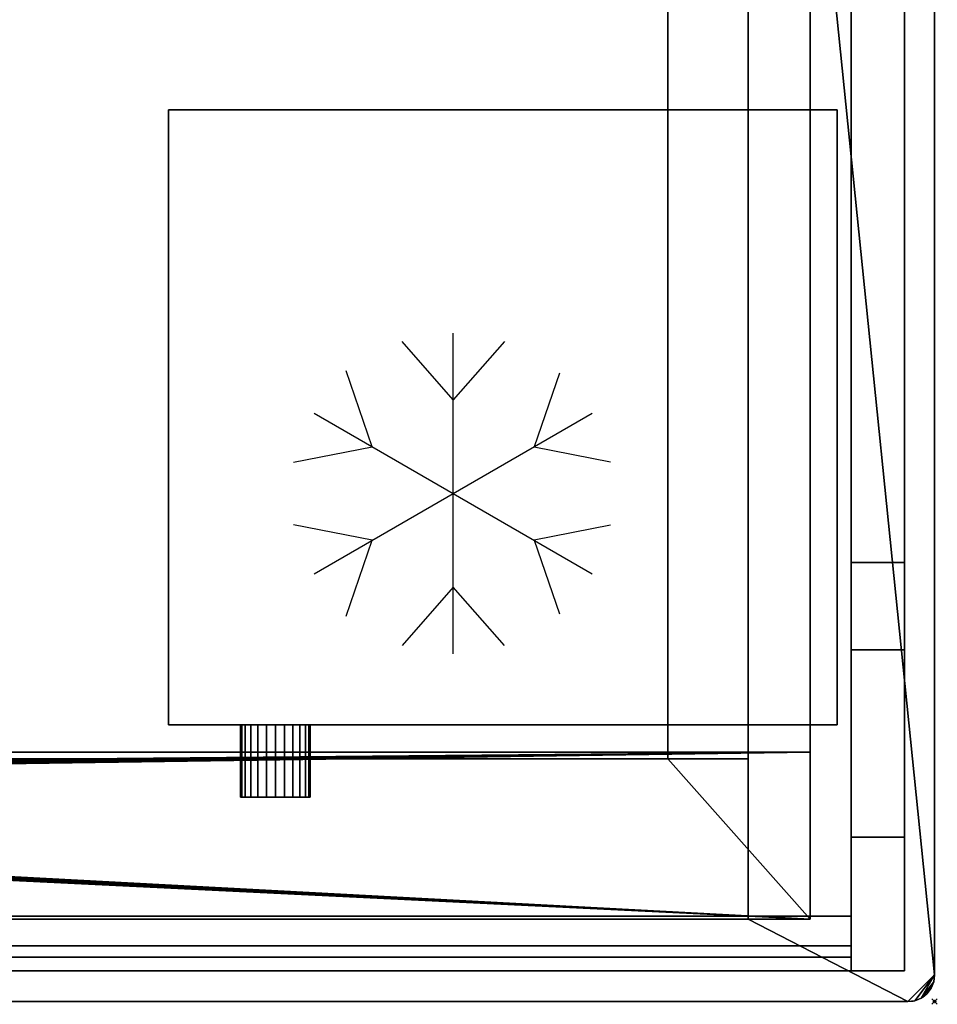
# Model space of a CAD drawing. Extents: x -1 to 1121, y -751 to 34.
# Drawn here: x 778 to 1121, y -751 to -383 of the extents above; entities that cross this region are included whole.
import ezdxf

# ---------------------------------------------------------------- set-up
doc = ezdxf.new("R2010")
doc.units = 0
doc.header["$PDMODE"] = 35
doc.linetypes.add('NASCOSTA', pattern=[9.525, 6.35, -3.175])
for name, color, linetype in [('IQ_200_2D', 1, 'Continuous'), ('IQ_200_3D', 1, 'Continuous'), ('IQ_204_2D', 7, 'Continuous'), ('IQ_INS_3D', 3, 'Continuous')]:
    doc.layers.add(name, color=color, linetype=linetype)
doc.layers.add('IQ_GLASS_2D', color=140, linetype='Continuous', transparency=0.5)
doc.layers.add('IQ_GLASS_3D', color=140, linetype='Continuous', transparency=0.5)

# ---------------------------------------------------------------- blocks, each defined once
blk = doc.blocks.new('Refrigerator - Refrigerator-85849-Livello rif_')
at = {"layer": 'IQ_204_2D'}
for p, q in [((0, -60), (0, 60)), ((0, 35), (-19.12, 56.87)), ((19.12, 56.87), (0, 35)), ((-30.31, 17.5), (-40, 45.88)), ((39.7, 44.99), (30.31, 17.5)), ((-51.96, 30), (51.96, -30)), ((-51.96, -30), (51.96, 30)), ((-59.74, 11.7), (-30.31, 17.5)), ((30.31, 17.5), (58.81, 11.88)), ((-30.31, -17.5), (-59.74, -11.7)), ((58.81, -11.88), (30.31, -17.5)), ((-40, -45.88), (-30.31, -17.5)), ((30.31, -17.5), (39.7, -44.99)), ((0, -35), (-19.12, -56.87)), ((19.12, -56.87), (0, -35))]:
    blk.add_line(p, q, dxfattribs=at)

msp = doc.modelspace()

# ---------------------------------------------------------------- linework, layer by layer
at = {"layer": 'IQ_200_2D'}
for p, q in [((1120, -740), (1120, -10)), ((10, -750), (1110, -750))]:
    msp.add_line(p, q, dxfattribs=at)
msp.add_arc((1110, -740), 10, 270, 0, dxfattribs=at)
at = {"layer": 'IQ_204_2D', "color": 8, "linetype": 'NASCOSTA', "ltscale": 5}
for p, q in [((1073.5, -719.22), (1073.5, -12.5)), ((46.5, -719.22), (1073.5, -719.22))]:
    msp.add_line(p, q, dxfattribs=at)
at = {"layer": 'IQ_204_2D'}
for p, q in [((1088.75, -738.5), (1088.75, -11.5)), ((1108.75, -11.5), (1108.75, -738.5)), ((1108.75, -738.5), (11.25, -738.5))]:
    msp.add_line(p, q, dxfattribs=at)
at = {"layer": 'IQ_GLASS_2D', "linetype": 'NASCOSTA', "ltscale": 5}
for p, q in [((1088.75, -729.15), (31.25, -729.15)), ((31.25, -733.34), (1088.75, -733.34))]:
    msp.add_line(p, q, dxfattribs=at)
at = {"layer": 'IQ_INS_3D'}
msp.add_point((1120, -750), dxfattribs=at)

# ---------------------------------------------------------------- block references
at = {"layer": 'IQ_204_2D'}
msp.add_blockref('Refrigerator - Refrigerator-85849-Livello rif_', (940, -560), dxfattribs=at)

# ---------------------------------------------------------------- meshes
at = {"layer": 'IQ_200_3D'}
mesh = msp.add_polyface(dxfattribs=at)
corners = [(1110, -750, 900), (10, -750, 900), (7.41, -749.66, 900), (5, -748.66, 900), (2.93, -747.07, 900), (1.34, -745, 900), (0.34, -742.59, 900), (0, -740, 900), (0, -10, 900), (0.34, -7.41, 900), (1.34, -5, 900), (2.93, -2.93, 900), (5, -1.34, 900), (7.41, -0.34, 900), (10, 0, 900), (1110, 0, 900), (1112.59, -0.34, 900), (1115, -1.34, 900), (1117.07, -2.93, 900), (1118.66, -5, 900), (1119.66, -7.41, 900), (1120, -10, 900), (1120, -740, 900), (1119.66, -742.59, 900), (1118.66, -745, 900), (1117.07, -747.07, 900), (1115, -748.66, 900), (1112.59, -749.66, 900), (1050.22, -719.22, 900), (1050.22, -55.78, 900), (69.78, -55.78, 900), (69.78, -719.22, 900)]
mesh.append_faces([[corners[k] for k in face] for face in [(14, 8, 13), (16, 21, 15)]], dxfattribs={"vtx0": -1, "vtx1": -1})
mesh.append_faces([[corners[k] for k in face] for face in [(31, 1, 7, 30), (8, 14, 30, 7)]], dxfattribs={"vtx0": -1, "vtx1": -1, "vtx2": -1})
mesh.append_faces([[corners[k] for k in face] for face in [(22, 0, 28, 29), (29, 15, 21, 22)]], dxfattribs={"vtx0": -1, "vtx1": -1, "vtx3": -1})
mesh.append_faces([[corners[k] for k in face] for face in [(1, 31, 28, 0), (23, 25, 26, 22), (17, 20, 21, 16)]], dxfattribs={"vtx0": -1, "vtx2": -1})
mesh.append_faces([[corners[k] for k in face] for face in [(22, 26, 27, 0)]], dxfattribs={"vtx0": -1, "vtx3": -1})
mesh.append_faces([[corners[k] for k in face] for face in [(2, 3, 7, 1)]], dxfattribs={"vtx1": -1, "vtx2": -1})
mesh.append_faces([[corners[k] for k in face] for face in [(3, 4, 6, 7), (8, 9, 12, 13), (29, 30, 14, 15)]], dxfattribs={"vtx1": -1, "vtx3": -1})
mesh.append_faces([[corners[k] for k in face] for face in [(4, 5, 6), (23, 24, 25), (18, 19, 20, 17)]], dxfattribs={"vtx2": -1})
mesh.append_faces([[corners[k] for k in face] for face in [(9, 10, 11, 12)]], dxfattribs={"vtx3": -1})
mesh = msp.add_polyface(dxfattribs=at)
corners = [(1110, -750, 902), (1112.59, -749.66, 902), (1115, -748.66, 902), (1117.07, -747.07, 902), (1118.66, -745, 902), (1119.66, -742.59, 902), (1120, -740, 902), (1120, -10, 902), (1119.66, -7.41, 902), (1118.66, -5, 902), (1117.07, -2.93, 902), (1115, -1.34, 902), (1112.59, -0.34, 902), (1110, 0, 902), (10, 0, 902), (7.41, -0.34, 902), (5, -1.34, 902), (2.93, -2.93, 902), (1.34, -5, 902), (0.34, -7.41, 902), (0, -10, 902), (0, -740, 902), (0.34, -742.59, 902), (1.34, -745, 902), (2.93, -747.07, 902), (5, -748.66, 902), (7.41, -749.66, 902), (10, -750, 902), (1050.22, -719.22, 902), (69.78, -719.22, 902), (69.78, -55.78, 902), (1050.22, -55.78, 902)]
mesh.append_faces([[corners[k] for k in face] for face in [(27, 21, 26), (1, 6, 0)]], dxfattribs={"vtx0": -1, "vtx1": -1})
mesh.append_faces([[corners[k] for k in face] for face in [(7, 13, 31, 6), (28, 0, 6, 31)]], dxfattribs={"vtx0": -1, "vtx1": -1, "vtx2": -1})
mesh.append_faces([[corners[k] for k in face] for face in [(30, 14, 20, 21), (21, 27, 29, 30)]], dxfattribs={"vtx0": -1, "vtx1": -1, "vtx3": -1})
mesh.append_faces([[corners[k] for k in face] for face in [(14, 30, 31, 13), (8, 10, 11, 7), (2, 5, 6, 1)]], dxfattribs={"vtx0": -1, "vtx2": -1})
mesh.append_faces([[corners[k] for k in face] for face in [(7, 11, 12, 13)]], dxfattribs={"vtx0": -1, "vtx3": -1})
mesh.append_faces([[corners[k] for k in face] for face in [(15, 16, 20, 14)]], dxfattribs={"vtx1": -1, "vtx2": -1})
mesh.append_faces([[corners[k] for k in face] for face in [(16, 17, 19, 20), (21, 22, 25, 26), (28, 29, 27, 0)]], dxfattribs={"vtx1": -1, "vtx3": -1})
mesh.append_faces([[corners[k] for k in face] for face in [(17, 18, 19), (8, 9, 10), (3, 4, 5, 2)]], dxfattribs={"vtx2": -1})
mesh.append_faces([[corners[k] for k in face] for face in [(22, 23, 24, 25)]], dxfattribs={"vtx3": -1})
mesh = msp.add_polyface(dxfattribs=at)
corners = [(1120, -740, 902), (1120, -740, 900), (1120, -10, 900), (1120, -10, 902)]
mesh.append_faces([[corners[k] for k in face] for face in [(0, 1, 2, 3)]])
mesh = msp.add_polyface(dxfattribs=at)
corners = [(1088.75, -11.5, 1682.2), (1088.75, -718, 1682.2), (31.25, -718, 1682.2), (31.25, -11.5, 1682.2)]
mesh.append_faces([[corners[k] for k in face] for face in [(0, 1, 2, 3)]])
mesh = msp.add_polyface(dxfattribs=at)
corners = [(31.25, -738.5, 1704.5), (1088.75, -738.5, 1704.5), (1088.75, -11.5, 1704.5), (31.25, -11.5, 1704.5)]
mesh.append_faces([[corners[k] for k in face] for face in [(0, 1, 2, 3)]])
mesh = msp.add_polyface(dxfattribs=at)
corners = [(1073.5, -719.22, 900), (1073.5, -12.5, 900), (46.5, -12.5, 900), (46.5, -719.22, 900), (1020.22, -72, 900), (1020.22, -659.22, 900), (99.78, -659.22, 900), (99.78, -72, 900)]
mesh.append_faces([[corners[k] for k in face] for face in [(1, 4, 5, 0), (0, 5, 6, 3)]], dxfattribs={"vtx0": -1, "vtx2": -1})
mesh.append_faces([[corners[k] for k in face] for face in [(7, 4, 1, 2), (6, 7, 2, 3)]], dxfattribs={"vtx1": -1, "vtx3": -1})
mesh = msp.add_polyface(dxfattribs=at)
corners = [(1073.5, -719.22, 900), (1073.5, -12.5, 900), (46.5, -12.5, 900), (46.5, -719.22, 900), (1020.22, -72, 900), (1020.22, -659.22, 900), (99.78, -659.22, 900), (99.78, -72, 900)]
mesh.append_faces([[corners[k] for k in face] for face in [(1, 4, 5, 0), (0, 5, 6, 3)]], dxfattribs={"vtx0": -1, "vtx2": -1})
mesh.append_faces([[corners[k] for k in face] for face in [(7, 4, 1, 2), (6, 7, 2, 3)]], dxfattribs={"vtx1": -1, "vtx3": -1})
mesh = msp.add_polyface(dxfattribs=at)
corners = [(1073.5, -719.22, 900), (1073.5, -719.22, 638.47), (1073.5, -656.68, 585.99), (1073.5, -291.02, 554), (1073.5, -82.32, 554), (1073.5, -12.5, 623.82), (1073.5, -12.5, 900)]
mesh.append_faces([[corners[k] for k in face] for face in [(4, 5, 3)]], dxfattribs={"vtx1": -1})
mesh.append_faces([[corners[k] for k in face] for face in [(6, 0, 3, 5)]], dxfattribs={"vtx1": -1, "vtx2": -1})
mesh.append_faces([[corners[k] for k in face] for face in [(0, 1, 2, 3)]], dxfattribs={"vtx3": -1})
mesh = msp.add_polyface(dxfattribs=at)
corners = [(1088.75, -738.5, 1705), (1088.75, -11.5, 1705), (1088.75, -11.5, 902), (1088.75, -738.5, 902), (1088.75, -131.5, 950), (1088.75, -131.5, 1655), (1088.75, -585.86, 1655), (1088.75, -618.5, 1584.5), (1088.75, -688.5, 1584.5), (1088.75, -688.5, 950)]
mesh.append_faces([[corners[k] for k in face] for face in [(8, 0, 6, 7)]], dxfattribs={"vtx0": -1, "vtx1": -1})
mesh.append_faces([[corners[k] for k in face] for face in [(3, 9, 4, 2), (2, 4, 5, 1), (1, 5, 6, 0)]], dxfattribs={"vtx0": -1, "vtx2": -1})
mesh.append_faces([[corners[k] for k in face] for face in [(8, 9, 3, 0)]], dxfattribs={"vtx1": -1, "vtx3": -1})
mesh = msp.add_polyface(dxfattribs=at)
corners = [(1108.75, -11.5, 1705), (1088.75, -11.5, 1705), (1088.75, -738.5, 1705), (1108.75, -738.5, 1705)]
mesh.append_faces([[corners[k] for k in face] for face in [(0, 1, 2, 3)]])
mesh = msp.add_polyface(dxfattribs=at)
corners = [(1108.75, -738.5, 902), (1088.75, -738.5, 902), (1088.75, -11.5, 902), (1108.75, -11.5, 902)]
mesh.append_faces([[corners[k] for k in face] for face in [(0, 1, 2, 3)]])
mesh = msp.add_polyface(dxfattribs=at)
corners = [(1088.75, -738.5, 1704.5), (1088.75, -738.5, 1594.5), (1088.75, -718, 1594.5), (1088.75, -718, 1682.2), (1088.75, -11.5, 1682.2), (1088.75, -11.5, 1704.5)]
mesh.append_faces([[corners[k] for k in face] for face in [(3, 0, 1, 2)]], dxfattribs={"vtx0": -1})
mesh.append_faces([[corners[k] for k in face] for face in [(3, 4, 5, 0)]], dxfattribs={"vtx3": -1})
mesh = msp.add_polyface(dxfattribs=at)
corners = [(1108.75, -738.5, 1705), (1108.75, -738.5, 902), (1108.75, -11.5, 902), (1108.75, -11.5, 1705), (1108.75, -131.5, 950), (1108.75, -688.5, 950), (1108.75, -688.5, 1584.5), (1108.75, -618.5, 1584.5), (1108.75, -585.86, 1655), (1108.75, -131.5, 1655)]
mesh.append_faces([[corners[k] for k in face] for face in [(8, 0, 6, 7)]], dxfattribs={"vtx0": -1, "vtx1": -1})
mesh.append_faces([[corners[k] for k in face] for face in [(6, 0, 1, 5)]], dxfattribs={"vtx0": -1, "vtx2": -1})
mesh.append_faces([[corners[k] for k in face] for face in [(8, 9, 3, 0), (2, 3, 9, 4), (4, 5, 1, 2)]], dxfattribs={"vtx1": -1, "vtx3": -1})
mesh = msp.add_polyface(dxfattribs=at)
corners = [(1050.22, -659.22, 905), (1050.22, -719.22, 905), (1050.22, -719.22, 900), (1050.22, -659.22, 900), (1050.22, -72, 952.5), (1050.22, -72, 897), (1050.22, -87, 897), (1050.22, -87, 887), (1050.22, -72, 887), (1050.22, -72, 892), (1050.22, -35, 892), (1050.22, -35, 952.5)]
mesh.append_faces([[corners[k] for k in face] for face in [(3, 0, 1, 2)]])
mesh.append_faces([[corners[k] for k in face] for face in [(5, 10, 11, 4)]], dxfattribs={"vtx0": -1})
mesh.append_faces([[corners[k] for k in face] for face in [(5, 6, 9, 10)]], dxfattribs={"vtx1": -1, "vtx3": -1})
mesh.append_faces([[corners[k] for k in face] for face in [(7, 8, 9, 6)]], dxfattribs={"vtx2": -1})
mesh = msp.add_polyface(dxfattribs=at)
corners = [(1050.22, -55.78, 902), (1050.22, -55.78, 900), (1050.22, -719.22, 900), (1050.22, -719.22, 902)]
mesh.append_faces([[corners[k] for k in face] for face in [(0, 1, 2, 3)]])
mesh = msp.add_polyface(dxfattribs=at)
corners = [(1020.22, -72, 887), (99.78, -72, 887), (99.78, -659.22, 887), (1020.22, -659.22, 887)]
mesh.append_faces([[corners[k] for k in face] for face in [(0, 1, 2, 3)]])
mesh = msp.add_polyface(dxfattribs=at)
corners = [(1020.22, -72, 887), (99.78, -72, 887), (99.78, -659.22, 887), (1020.22, -659.22, 887)]
mesh.append_faces([[corners[k] for k in face] for face in [(0, 1, 2, 3)]])
mesh = msp.add_polyface(dxfattribs=at)
corners = [(1020.22, -659.22, 887), (1020.22, -659.22, 900), (1020.22, -72, 900), (1020.22, -72, 887)]
mesh.append_faces([[corners[k] for k in face] for face in [(0, 1, 2, 3)]])
mesh = msp.add_polyface(dxfattribs=at)
corners = [(1020.22, -659.22, 887), (1020.22, -659.22, 900), (1020.22, -72, 900), (1020.22, -72, 887)]
mesh.append_faces([[corners[k] for k in face] for face in [(0, 1, 2, 3)]])
mesh = msp.add_polyface(dxfattribs=at)
corners = [(717.41, -87, 892), (717.41, -659.22, 892), (1020.22, -659.22, 892), (1020.22, -87, 892)]
mesh.append_faces([[corners[k] for k in face] for face in [(0, 1, 2, 3)]])
mesh = msp.add_polyface(dxfattribs=at)
corners = [(1020.22, -659.22, 887), (717.41, -659.22, 887), (717.41, -87, 887), (1020.22, -87, 887)]
mesh.append_faces([[corners[k] for k in face] for face in [(0, 1, 2, 3)]])
mesh = msp.add_polyface(dxfattribs=at)
corners = [(1020.22, -659.22, 892), (1020.22, -659.22, 887), (1020.22, -87, 887), (1020.22, -87, 892)]
mesh.append_faces([[corners[k] for k in face] for face in [(0, 1, 2, 3)]])
mesh = msp.add_polyface(dxfattribs=at)
corners = [(1108.75, -585.86, 1655), (1088.75, -585.86, 1655), (1088.75, -131.5, 1655), (1108.75, -131.5, 1655)]
mesh.append_faces([[corners[k] for k in face] for face in [(0, 1, 2, 3)]])
mesh = msp.add_polyface(dxfattribs=at)
corners = [(1108.75, -131.5, 950), (1088.75, -131.5, 950), (1088.75, -688.5, 950), (1108.75, -688.5, 950)]
mesh.append_faces([[corners[k] for k in face] for face in [(0, 1, 2, 3)]])
mesh = msp.add_polyface(dxfattribs=at)
corners = [(1073.5, -656.68, 585.99), (46.5, -656.68, 585.99), (46.5, -291.02, 554), (1073.5, -291.02, 554)]
mesh.append_faces([[corners[k] for k in face] for face in [(0, 1, 2, 3)]])
mesh = msp.add_polyface(dxfattribs=at)
corners = [(833.5, -416.5, 352), (833.5, -646.5, 352), (1083.5, -646.5, 352), (1083.5, -416.5, 352)]
mesh.append_faces([[corners[k] for k in face] for face in [(0, 1, 2, 3)]])
mesh = msp.add_polyface(dxfattribs=at)
corners = [(1083.5, -646.5, 252), (833.5, -646.5, 252), (833.5, -416.5, 252), (1083.5, -416.5, 252)]
mesh.append_faces([[corners[k] for k in face] for face in [(0, 1, 2, 3)]])
mesh = msp.add_polyface(dxfattribs=at)
corners = [(1083.5, -416.5, 352), (1083.5, -416.5, 252), (833.5, -416.5, 252), (833.5, -416.5, 352)]
mesh.append_faces([[corners[k] for k in face] for face in [(0, 1, 2, 3)]])
mesh = msp.add_polyface(dxfattribs=at)
corners = [(833.5, -416.5, 352), (833.5, -416.5, 252), (833.5, -646.5, 252), (833.5, -646.5, 352)]
mesh.append_faces([[corners[k] for k in face] for face in [(0, 1, 2, 3)]])
mesh = msp.add_polyface(dxfattribs=at)
corners = [(1083.5, -646.5, 352), (1083.5, -646.5, 252), (1083.5, -416.5, 252), (1083.5, -416.5, 352)]
mesh.append_faces([[corners[k] for k in face] for face in [(0, 1, 2, 3)]])
mesh = msp.add_polyface(dxfattribs=at)
corners = [(1108.75, -618.5, 1584.5), (1088.75, -618.5, 1584.5), (1088.75, -585.86, 1655), (1108.75, -585.86, 1655)]
mesh.append_faces([[corners[k] for k in face] for face in [(0, 1, 2, 3)]])
mesh = msp.add_polyface(dxfattribs=at)
corners = [(1108.75, -688.5, 1584.5), (1088.75, -688.5, 1584.5), (1088.75, -618.5, 1584.5), (1108.75, -618.5, 1584.5)]
mesh.append_faces([[corners[k] for k in face] for face in [(0, 1, 2, 3)]])
mesh = msp.add_polyface(dxfattribs=at)
corners = [(833.5, -646.5, 352), (833.5, -646.5, 252), (1083.5, -646.5, 252), (1083.5, -646.5, 352)]
mesh.append_faces([[corners[k] for k in face] for face in [(0, 1, 2, 3)]])
mesh = msp.add_polyface(dxfattribs=at)
corners = [(860.5, -646.5, 301.38), (860.94, -646.5, 304.75), (862.24, -646.5, 307.88), (864.31, -646.5, 310.57), (867, -646.5, 312.64), (870.14, -646.5, 313.94), (873.5, -646.5, 314.38), (876.86, -646.5, 313.94), (880, -646.5, 312.64), (882.69, -646.5, 310.57), (884.76, -646.5, 307.88), (886.06, -646.5, 304.75), (886.5, -646.5, 301.38), (886.06, -646.5, 298.02), (884.76, -646.5, 294.88), (882.69, -646.5, 292.19), (880, -646.5, 290.12), (876.86, -646.5, 288.82), (873.5, -646.5, 288.38), (870.14, -646.5, 288.82), (867, -646.5, 290.12), (864.31, -646.5, 292.19), (862.24, -646.5, 294.88), (860.94, -646.5, 298.02)]
mesh.append_faces([[corners[k] for k in face] for face in [(9, 7, 8), (13, 10, 11, 12), (21, 19, 20)]], dxfattribs={"vtx0": -1})
mesh.append_faces([[corners[k] for k in face] for face in [(10, 13, 7, 9)]], dxfattribs={"vtx0": -1, "vtx1": -1, "vtx2": -1})
mesh.append_faces([[corners[k] for k in face] for face in [(2, 7, 13, 16), (2, 16, 19, 23)]], dxfattribs={"vtx0": -1, "vtx1": -1, "vtx2": -1, "vtx3": -1})
mesh.append_faces([[corners[k] for k in face] for face in [(5, 6, 7, 4)]], dxfattribs={"vtx2": -1})
mesh.append_faces([[corners[k] for k in face] for face in [(2, 3, 4, 7), (21, 22, 23, 19)]], dxfattribs={"vtx2": -1, "vtx3": -1})
mesh.append_faces([[corners[k] for k in face] for face in [(23, 0, 1, 2), (13, 14, 15, 16), (16, 17, 18, 19)]], dxfattribs={"vtx3": -1})
mesh = msp.add_polyface(dxfattribs=at)
corners = [(886.5, -673.5, 301.38), (886.06, -673.5, 298.02), (884.76, -673.5, 294.88), (882.69, -673.5, 292.19), (880, -673.5, 290.12), (876.86, -673.5, 288.82), (873.5, -673.5, 288.38), (870.14, -673.5, 288.82), (867, -673.5, 290.12), (864.31, -673.5, 292.19), (862.24, -673.5, 294.88), (860.94, -673.5, 298.02), (860.5, -673.5, 301.38), (860.5, -646.5, 301.38), (860.94, -646.5, 298.02), (862.24, -646.5, 294.88), (864.31, -646.5, 292.19), (867, -646.5, 290.12), (870.14, -646.5, 288.82), (873.5, -646.5, 288.38), (876.86, -646.5, 288.82), (880, -646.5, 290.12), (882.69, -646.5, 292.19), (884.76, -646.5, 294.88), (886.06, -646.5, 298.02), (886.5, -646.5, 301.38)]
mesh.append_faces([[corners[k] for k in face] for face in [(1, 24, 25, 0)]], dxfattribs={"vtx0": -1})
mesh.append_faces([[corners[k] for k in face] for face in [(8, 17, 18, 7), (7, 18, 19, 6), (16, 9, 10, 15), (9, 16, 17, 8), (5, 20, 21, 4), (4, 21, 22, 3), (2, 23, 24, 1), (3, 22, 23, 2), (20, 5, 6, 19)]], dxfattribs={"vtx0": -1, "vtx2": -1})
mesh.append_faces([[corners[k] for k in face] for face in [(13, 14, 11, 12)]], dxfattribs={"vtx1": -1})
mesh.append_faces([[corners[k] for k in face] for face in [(14, 15, 10, 11)]], dxfattribs={"vtx1": -1, "vtx3": -1})
mesh = msp.add_polyface(dxfattribs=at)
corners = [(860.5, -673.5, 301.38), (860.94, -673.5, 304.75), (862.24, -673.5, 307.88), (864.31, -673.5, 310.57), (867, -673.5, 312.64), (870.14, -673.5, 313.94), (873.5, -673.5, 314.38), (876.86, -673.5, 313.94), (880, -673.5, 312.64), (882.69, -673.5, 310.57), (884.76, -673.5, 307.88), (886.06, -673.5, 304.75), (886.5, -673.5, 301.38), (886.5, -646.5, 301.38), (886.06, -646.5, 304.75), (884.76, -646.5, 307.88), (882.69, -646.5, 310.57), (880, -646.5, 312.64), (876.86, -646.5, 313.94), (873.5, -646.5, 314.38), (870.14, -646.5, 313.94), (867, -646.5, 312.64), (864.31, -646.5, 310.57), (862.24, -646.5, 307.88), (860.94, -646.5, 304.75), (860.5, -646.5, 301.38)]
mesh.append_faces([[corners[k] for k in face] for face in [(1, 24, 25, 0)]], dxfattribs={"vtx0": -1})
mesh.append_faces([[corners[k] for k in face] for face in [(18, 7, 8, 17), (7, 18, 19, 6), (5, 20, 21, 4), (4, 21, 22, 3), (2, 23, 24, 1), (3, 22, 23, 2), (20, 5, 6, 19)]], dxfattribs={"vtx0": -1, "vtx2": -1})
mesh.append_faces([[corners[k] for k in face] for face in [(13, 14, 11, 12)]], dxfattribs={"vtx1": -1})
mesh.append_faces([[corners[k] for k in face] for face in [(14, 15, 10, 11), (15, 16, 9, 10), (16, 17, 8, 9)]], dxfattribs={"vtx1": -1, "vtx3": -1})
mesh = msp.add_polyface(dxfattribs=at)
corners = [(1073.5, -656.68, 585.99), (1073.5, -719.22, 638.47), (46.5, -719.22, 638.47), (46.5, -656.68, 585.99), (121, -663.65, 591.84), (119.59, -663.81, 591.97), (118.24, -664.28, 592.37), (117.04, -665.04, 593), (116.04, -666.04, 593.85), (115.28, -667.24, 594.86), (114.81, -668.59, 595.98), (114.65, -670, 597.17), (114.81, -671.41, 598.35), (115.28, -672.76, 599.48), (116.04, -673.96, 600.49), (117.04, -674.96, 601.33), (118.24, -675.72, 601.97), (119.59, -676.19, 602.36), (121, -676.35, 602.5), (122.41, -676.19, 602.36), (123.76, -675.72, 601.97), (124.96, -674.96, 601.33), (125.96, -673.96, 600.49), (126.72, -672.76, 599.48), (127.19, -671.41, 598.35), (127.35, -670, 597.17), (127.19, -668.59, 595.98), (126.72, -667.24, 594.86), (125.96, -666.04, 593.85), (124.96, -665.04, 593), (123.76, -664.28, 592.37), (122.41, -663.81, 591.97), (146, -665.24, 593.17), (144.94, -665.36, 593.27), (143.93, -665.71, 593.57), (143.03, -666.28, 594.05), (142.28, -667.03, 594.68), (141.71, -667.93, 595.44), (141.36, -668.94, 596.28), (141.24, -670, 597.17), (141.36, -671.06, 598.06), (141.71, -672.07, 598.9), (142.28, -672.97, 599.66), (143.03, -673.72, 600.29), (143.93, -674.29, 600.77), (144.94, -674.64, 601.06), (146, -674.76, 601.16), (147.06, -674.64, 601.06), (148.07, -674.29, 600.77), (148.97, -673.72, 600.29), (149.72, -672.97, 599.66), (150.29, -672.07, 598.9), (150.64, -671.06, 598.06), (150.76, -670, 597.17), (150.64, -668.94, 596.28), (150.29, -667.93, 595.44), (149.72, -667.03, 594.68), (148.97, -666.28, 594.05), (148.07, -665.71, 593.57), (147.06, -665.36, 593.27)]
mesh.append_faces([[corners[k] for k in face] for face in [(52, 1, 51), (1, 53, 0), (46, 19, 45), (42, 23, 41), (44, 21, 43), (2, 48, 1), (57, 0, 56), (36, 28, 35), (0, 32, 3), (40, 25, 39), (20, 45, 19), (24, 41, 23), (16, 2, 15), (14, 2, 13), (7, 3, 6), (5, 3, 4)]], dxfattribs={"vtx0": -1, "vtx1": -1})
mesh.append_faces([[corners[k] for k in face] for face in [(46, 2, 19), (4, 3, 32)]], dxfattribs={"vtx0": -1, "vtx1": -1, "vtx2": -1})
mesh.append_faces([[corners[k] for k in face] for face in [(1, 48, 49), (1, 49, 50), (2, 46, 47), (0, 57, 58), (0, 59, 32), (0, 53, 54), (2, 16, 17), (3, 12, 13), (13, 2, 3), (3, 7, 8)]], dxfattribs={"vtx0": -1, "vtx2": -1})
mesh.append_faces([[corners[k] for k in face] for face in [(47, 48, 2), (52, 53, 1), (50, 51, 1), (44, 45, 20), (42, 43, 22), (40, 41, 24), (55, 56, 0), (54, 55, 0), (58, 59, 0), (36, 37, 27), (38, 39, 25), (37, 38, 26), (32, 33, 31), (34, 35, 29), (33, 34, 30), (20, 21, 44), (24, 25, 40), (22, 23, 42), (21, 22, 43), (17, 18, 2), (18, 19, 2), (14, 15, 2), (27, 28, 36), (26, 27, 37), (29, 30, 34), (31, 4, 32), (30, 31, 33), (28, 29, 35), (8, 9, 3), (10, 11, 3), (9, 10, 3), (5, 6, 3), (11, 12, 3), (25, 26, 38)]], dxfattribs={"vtx1": -1, "vtx2": -1})
mesh = msp.add_polyface(dxfattribs=at)
corners = [(1050.22, -659.22, 905), (69.78, -659.22, 905), (69.78, -719.22, 905), (1050.22, -719.22, 905)]
mesh.append_faces([[corners[k] for k in face] for face in [(0, 1, 2, 3)]])
mesh = msp.add_polyface(dxfattribs=at)
corners = [(1050.22, -719.22, 900), (69.78, -719.22, 900), (69.78, -659.22, 900), (1050.22, -659.22, 900)]
mesh.append_faces([[corners[k] for k in face] for face in [(0, 1, 2, 3)]])
mesh = msp.add_polyface(dxfattribs=at)
corners = [(1050.22, -659.22, 900), (69.78, -659.22, 900), (69.78, -659.22, 905), (1050.22, -659.22, 905)]
mesh.append_faces([[corners[k] for k in face] for face in [(0, 1, 2, 3)]])
mesh = msp.add_polyface(dxfattribs=at)
corners = [(99.78, -659.22, 887), (99.78, -659.22, 900), (1020.22, -659.22, 900), (1020.22, -659.22, 887)]
mesh.append_faces([[corners[k] for k in face] for face in [(0, 1, 2, 3)]])
mesh = msp.add_polyface(dxfattribs=at)
corners = [(99.78, -659.22, 887), (99.78, -659.22, 900), (1020.22, -659.22, 900), (1020.22, -659.22, 887)]
mesh.append_faces([[corners[k] for k in face] for face in [(0, 1, 2, 3)]])
mesh = msp.add_polyface(dxfattribs=at)
corners = [(717.41, -659.22, 892), (717.41, -659.22, 887), (1020.22, -659.22, 887), (1020.22, -659.22, 892)]
mesh.append_faces([[corners[k] for k in face] for face in [(0, 1, 2, 3)]])
mesh = msp.add_polyface(dxfattribs=at)
corners = [(860.5, -673.5, 301.38), (860.94, -673.5, 298.02), (862.24, -673.5, 294.88), (864.31, -673.5, 292.19), (867, -673.5, 290.12), (870.14, -673.5, 288.82), (873.5, -673.5, 288.38), (876.86, -673.5, 288.82), (880, -673.5, 290.12), (882.69, -673.5, 292.19), (884.76, -673.5, 294.88), (886.06, -673.5, 298.02), (886.5, -673.5, 301.38), (886.06, -673.5, 304.75), (884.76, -673.5, 307.88), (882.69, -673.5, 310.57), (880, -673.5, 312.64), (876.86, -673.5, 313.94), (873.5, -673.5, 314.38), (870.14, -673.5, 313.94), (867, -673.5, 312.64), (864.31, -673.5, 310.57), (862.24, -673.5, 307.88), (860.94, -673.5, 304.75)]
mesh.append_faces([[corners[k] for k in face] for face in [(11, 8, 9, 10), (5, 3, 4), (17, 14, 15, 16), (22, 20, 21)]], dxfattribs={"vtx0": -1})
mesh.append_faces([[corners[k] for k in face] for face in [(8, 22, 1, 5), (17, 8, 11, 14), (22, 8, 17, 20)]], dxfattribs={"vtx0": -1, "vtx1": -1, "vtx2": -1, "vtx3": -1})
mesh.append_faces([[corners[k] for k in face] for face in [(6, 7, 8, 5), (23, 0, 1, 22)]], dxfattribs={"vtx2": -1})
mesh.append_faces([[corners[k] for k in face] for face in [(1, 2, 3, 5)]], dxfattribs={"vtx2": -1, "vtx3": -1})
mesh.append_faces([[corners[k] for k in face] for face in [(11, 12, 13, 14), (17, 18, 19, 20)]], dxfattribs={"vtx3": -1})
mesh = msp.add_polyface(dxfattribs=at)
corners = [(1108.75, -688.5, 950), (1088.75, -688.5, 950), (1088.75, -688.5, 1584.5), (1108.75, -688.5, 1584.5)]
mesh.append_faces([[corners[k] for k in face] for face in [(0, 1, 2, 3)]])
mesh = msp.add_polyface(dxfattribs=at)
corners = [(1088.75, -718, 1594.5), (31.25, -718, 1594.5), (31.25, -718, 1682.2), (1088.75, -718, 1682.2)]
mesh.append_faces([[corners[k] for k in face] for face in [(0, 1, 2, 3)]])
mesh = msp.add_polyface(dxfattribs=at)
corners = [(31.25, -738.5, 1594.5), (31.25, -718, 1594.5), (1088.75, -718, 1594.5), (1088.75, -738.5, 1594.5)]
mesh.append_faces([[corners[k] for k in face] for face in [(0, 1, 2, 3)]])
mesh = msp.add_polyface(dxfattribs=at)
corners = [(1073.5, -719.22, 900), (46.5, -719.22, 900), (46.5, -719.22, 638.47), (1073.5, -719.22, 638.47)]
mesh.append_faces([[corners[k] for k in face] for face in [(0, 1, 2, 3)]])
mesh = msp.add_polyface(dxfattribs=at)
corners = [(1050.22, -719.22, 905), (69.78, -719.22, 905), (69.78, -719.22, 900), (1050.22, -719.22, 900)]
mesh.append_faces([[corners[k] for k in face] for face in [(0, 1, 2, 3)]])
mesh = msp.add_polyface(dxfattribs=at)
corners = [(1050.22, -719.22, 902), (1050.22, -719.22, 900), (69.78, -719.22, 900), (69.78, -719.22, 902)]
mesh.append_faces([[corners[k] for k in face] for face in [(0, 1, 2, 3)]])
mesh = msp.add_polyface(dxfattribs=at)
corners = [(1088.75, -738.5, 1594.5), (1088.75, -738.5, 1704.5), (31.25, -738.5, 1704.5), (31.25, -738.5, 1594.5)]
mesh.append_faces([[corners[k] for k in face] for face in [(0, 1, 2, 3)]])
mesh = msp.add_polyface(dxfattribs=at)
corners = [(1108.75, -738.5, 1705), (1088.75, -738.5, 1705), (1088.75, -738.5, 902), (1108.75, -738.5, 902)]
mesh.append_faces([[corners[k] for k in face] for face in [(0, 1, 2, 3)]])
mesh = msp.add_polyface(dxfattribs=at)
corners = [(1120, -740, 902), (1119.66, -742.59, 902), (1118.66, -745, 902), (1117.07, -747.07, 902), (1115, -748.66, 902), (1112.59, -749.66, 902), (1110, -750, 902), (1110, -750, 900), (1112.59, -749.66, 900), (1115, -748.66, 900), (1117.07, -747.07, 900), (1118.66, -745, 900), (1119.66, -742.59, 900), (1120, -740, 900)]
mesh.append_faces([[corners[k] for k in face] for face in [(7, 8, 5, 6), (0, 1, 12, 13)]], dxfattribs={"vtx1": -1})
mesh.append_faces([[corners[k] for k in face] for face in [(8, 9, 4, 5), (3, 4, 9, 10), (10, 11, 2, 3), (11, 12, 1, 2)]], dxfattribs={"vtx1": -1, "vtx3": -1})
mesh = msp.add_polyface(dxfattribs=at)
corners = [(10, -750, 902), (10, -750, 900), (1110, -750, 900), (1110, -750, 902)]
mesh.append_faces([[corners[k] for k in face] for face in [(0, 1, 2, 3)]])
at = {"layer": 'IQ_GLASS_3D', "transparency": 33554471}
mesh = msp.add_polyface(dxfattribs=at)
corners = [(1088.75, -131.5, 1655), (1088.75, -131.5, 950), (1088.75, -688.5, 950), (1088.75, -688.5, 1584.5), (1088.75, -618.5, 1584.5), (1088.75, -585.86, 1655)]
mesh.append_faces([[corners[k] for k in face] for face in [(0, 1, 4, 5)]], dxfattribs={"vtx1": -1})
mesh.append_faces([[corners[k] for k in face] for face in [(2, 3, 4, 1)]], dxfattribs={"vtx2": -1})
mesh = msp.add_polyface(dxfattribs=at)
corners = [(1108.75, -688.5, 950), (1088.75, -688.5, 950), (1088.75, -131.5, 950), (1108.75, -131.5, 950)]
mesh.append_faces([[corners[k] for k in face] for face in [(0, 1, 2, 3)]])
mesh = msp.add_polyface(dxfattribs=at)
corners = [(1108.75, -131.5, 1655), (1088.75, -131.5, 1655), (1088.75, -585.86, 1655), (1108.75, -585.86, 1655)]
mesh.append_faces([[corners[k] for k in face] for face in [(0, 1, 2, 3)]])
mesh = msp.add_polyface(dxfattribs=at)
corners = [(1108.75, -131.5, 1655), (1108.75, -585.86, 1655), (1108.75, -618.5, 1584.5), (1108.75, -688.5, 1584.5), (1108.75, -688.5, 950), (1108.75, -131.5, 950)]
mesh.append_faces([[corners[k] for k in face] for face in [(2, 5, 0, 1)]], dxfattribs={"vtx0": -1})
mesh.append_faces([[corners[k] for k in face] for face in [(2, 3, 4, 5)]], dxfattribs={"vtx3": -1})
mesh = msp.add_polyface(dxfattribs=at)
corners = [(1108.75, -585.86, 1655), (1088.75, -585.86, 1655), (1088.75, -618.5, 1584.5), (1108.75, -618.5, 1584.5)]
mesh.append_faces([[corners[k] for k in face] for face in [(0, 1, 2, 3)]])
mesh = msp.add_polyface(dxfattribs=at)
corners = [(1108.75, -618.5, 1584.5), (1088.75, -618.5, 1584.5), (1088.75, -688.5, 1584.5), (1108.75, -688.5, 1584.5)]
mesh.append_faces([[corners[k] for k in face] for face in [(0, 1, 2, 3)]])
mesh = msp.add_polyface(dxfattribs=at)
corners = [(1108.75, -688.5, 1584.5), (1088.75, -688.5, 1584.5), (1088.75, -688.5, 950), (1108.75, -688.5, 950)]
mesh.append_faces([[corners[k] for k in face] for face in [(0, 1, 2, 3)]])
mesh = msp.add_polyface(dxfattribs=at)
corners = [(1088.75, -729.15, 1002), (31.25, -729.15, 1002), (31.25, -733.34, 1002), (1088.75, -733.34, 1002)]
mesh.append_faces([[corners[k] for k in face] for face in [(0, 1, 2, 3)]])
mesh = msp.add_polyface(dxfattribs=at)
corners = [(31.25, -733.34, 902), (31.25, -729.15, 902), (1088.75, -729.15, 902), (1088.75, -733.34, 902)]
mesh.append_faces([[corners[k] for k in face] for face in [(0, 1, 2, 3)]])
mesh = msp.add_polyface(dxfattribs=at)
corners = [(1088.75, -729.15, 1002), (1088.75, -729.15, 902), (31.25, -729.15, 902), (31.25, -729.15, 1002)]
mesh.append_faces([[corners[k] for k in face] for face in [(0, 1, 2, 3)]])
mesh = msp.add_polyface(dxfattribs=at)
corners = [(1088.75, -733.34, 1002), (1088.75, -733.34, 902), (1088.75, -729.15, 902), (1088.75, -729.15, 1002)]
mesh.append_faces([[corners[k] for k in face] for face in [(0, 1, 2, 3)]])
mesh = msp.add_polyface(dxfattribs=at)
corners = [(31.25, -733.34, 1002), (31.25, -733.34, 902), (1088.75, -733.34, 902), (1088.75, -733.34, 1002)]
mesh.append_faces([[corners[k] for k in face] for face in [(0, 1, 2, 3)]])

doc.saveas('drawing.dxf')
